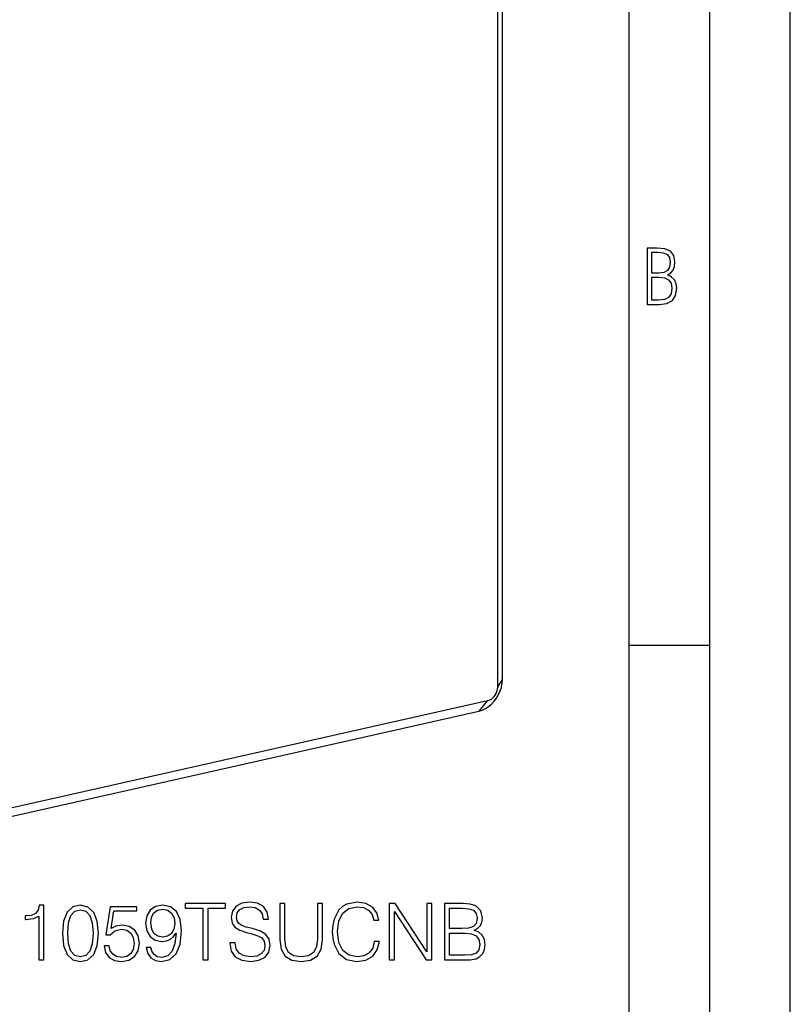
# Model space of a CAD drawing. Extents: x 0 to 420, y 0 to 297.
# Drawn here: x 372 to 420, y 172 to 234 of the extents above; entities that cross this region are included whole.
import ezdxf

# ---------------------------------------------------------------- set-up
doc = ezdxf.new("R2010")
doc.units = 0
doc.layers.get('0').update_dxf_attribs({"linetype": 'CONTINUOUS'})

msp = doc.modelspace()

# ---------------------------------------------------------------- linework, layer by layer
at = {"color": 7}
for p, q in [((420, 0), (420, 297)), ((420, 0), (420, 297)), ((415, 4.99976), (415, 292)), ((410, 9.99976), (410, 287)), ((401.832031, 192.066986), (401.832031, 280.86792)), ((402.117737, 192.540695), (402.117737, 281.341644)), ((410, 194.666), (415, 194.666)), ((401.832031, 192.066986), (402.117737, 192.540695)), ((322.261658, 173.455505), (401.205505, 191.221222)), ((401.205505, 191.221222), (400.655823, 190.567245)), ((321.712006, 172.801529), (400.655823, 190.567245))]:
    msp.add_line(p, q, dxfattribs=at)
for points in [[(411.109863, 215.831726), (411.847443, 215.831726), (412.331329, 215.888107), (412.678986, 216.076019), (412.881012, 216.386093), (412.951477, 216.841797), (412.913879, 217.123672), (412.810547, 217.353867), (412.632019, 217.532394), (412.383026, 217.67334), (412.585022, 217.795486), (412.725983, 217.969315), (412.810547, 218.194809), (412.838715, 218.472), (412.76825, 218.871323), (412.566254, 219.139114), (412.218597, 219.284744), (411.730011, 219.331726), (411.109863, 219.331726)], [(411.401154, 217.786087), (411.401154, 219.073334), (411.776978, 219.073334), (412.119934, 219.040451), (412.359528, 218.941788), (412.495758, 218.753876), (412.542755, 218.462601), (412.495758, 218.152527), (412.368927, 217.945816), (412.143433, 217.823669), (411.819275, 217.786087)], [(411.401154, 216.094818), (411.401154, 217.527695), (411.833344, 217.527695), (412.190399, 217.485413), (412.444092, 217.358566), (412.594421, 217.147156), (412.646118, 216.841797), (412.594421, 216.489441), (412.439392, 216.259247), (412.181, 216.132401), (411.809875, 216.094818)], [(383.522217, 175.115265), (383.843506, 175.115265), (383.843506, 178.328064), (384.933899, 178.328064), (384.933899, 178.615265), (382.431824, 178.615265), (382.431824, 178.328064), (383.522217, 178.328064)], [(385.196777, 176.176468), (385.196777, 176.152115), (385.27951, 175.665329), (385.532654, 175.309982), (385.941559, 175.095795), (386.501373, 175.017914), (387.002747, 175.090927), (387.382446, 175.290512), (387.620972, 175.606918), (387.708588, 176.030426), (387.640442, 176.405258), (387.440857, 176.687592), (387.100098, 176.896912), (386.608459, 177.057541), (386.199554, 177.159775), (385.931824, 177.247391), (385.751709, 177.369095), (385.644623, 177.534592), (385.610535, 177.758514), (385.65921, 178.035995), (385.815002, 178.2453), (386.068115, 178.371872), (386.413727, 178.420547), (386.773956, 178.367004), (387.04657, 178.216095), (387.212067, 177.972702), (387.27536, 177.641693), (387.606354, 177.641693), (387.518738, 178.089539), (387.285095, 178.425415), (386.919983, 178.634735), (386.428345, 178.707748), (385.946411, 178.634735), (385.586212, 178.444885), (385.357422, 178.147949), (385.27951, 177.76825), (385.337952, 177.3983), (385.513184, 177.140305), (385.81012, 176.955322), (386.233643, 176.819016), (386.564636, 176.736267), (386.929749, 176.619431), (387.182861, 176.478271), (387.328888, 176.278687), (387.377563, 175.996353), (387.319153, 175.709152), (387.148804, 175.490097), (386.87619, 175.348923), (386.506226, 175.305115), (386.087585, 175.363525), (385.780914, 175.533905), (385.591064, 175.806503), (385.527771, 176.176468)], [(388.292725, 178.615265), (388.292725, 176.366302), (388.375488, 175.777298), (388.623749, 175.35379), (389.037537, 175.10553), (389.621674, 175.017914), (390.200928, 175.10553), (390.614716, 175.35379), (390.867828, 175.777298), (390.955475, 176.366302), (390.955475, 178.615265), (390.634186, 178.615265), (390.634186, 176.410126), (390.575775, 175.918457), (390.39566, 175.572845), (390.084106, 175.368393), (389.621674, 175.305115), (389.154358, 175.368393), (388.842804, 175.572845), (388.667572, 175.918457), (388.614014, 176.410126), (388.614014, 178.615265)], [(394.163391, 176.259216), (394.06604, 175.855179), (393.846985, 175.553375), (393.520844, 175.368393), (393.102203, 175.305115), (392.595947, 175.407333), (392.216248, 175.709152), (391.972839, 176.205673), (391.890106, 176.877441), (391.972839, 177.539459), (392.211365, 178.021378), (392.586212, 178.318329), (393.092468, 178.420547), (393.491638, 178.362137), (393.808044, 178.196625), (394.0271, 177.933762), (394.129303, 177.593018), (394.44574, 177.593018), (394.328888, 178.050598), (394.051422, 178.401077), (393.632782, 178.625), (393.092468, 178.707748), (392.459625, 178.581192), (392.196777, 178.430283), (391.972839, 178.220963), (391.666168, 177.646561), (391.583405, 177.281464), (391.559082, 176.872574), (391.583405, 176.453934), (391.666168, 176.088837), (391.967987, 175.5047), (392.44989, 175.139603), (393.082733, 175.017914), (393.642517, 175.10553), (394.070892, 175.344055), (394.353241, 175.73349), (394.479797, 176.259216)], [(395.098022, 175.115265), (395.419312, 175.115265), (395.419312, 178.118744), (397.385925, 175.115265), (397.741272, 175.115265), (397.741272, 178.615265), (397.419983, 178.615265), (397.419983, 175.611786), (395.453369, 178.615265), (395.098022, 178.615265)], [(398.524994, 175.115265), (399.493713, 175.115265), (400.121674, 175.125), (400.501373, 175.193146), (400.730164, 175.324585), (400.905396, 175.52417), (401.012482, 175.767563), (401.051422, 176.059631), (401.002747, 176.385773), (400.866455, 176.653519), (400.652252, 176.848221), (400.369934, 176.965057), (400.588989, 177.086746), (400.754486, 177.261993), (400.851837, 177.471313), (400.890778, 177.719574), (400.778839, 178.162552), (400.467285, 178.474091), (400.126526, 178.58606), (399.683563, 178.615265), (398.524994, 178.615265)], [(373.324036, 175.115265), (373.645294, 175.115265), (373.645294, 178.517914), (373.362976, 178.517914), (373.289948, 178.211227), (373.129303, 178.001907), (372.861572, 177.880219), (372.501373, 177.846146), (372.481873, 177.846146), (372.481873, 177.636826), (372.530579, 177.636826), (373.007629, 177.680634), (373.324036, 177.826675)], [(374.798981, 176.77034), (374.872009, 176.010956), (375.086212, 175.460876), (375.436676, 175.129868), (375.913727, 175.017914), (376.385925, 175.125), (376.741272, 175.460876), (376.955475, 176.006088), (377.033356, 176.765472), (376.955475, 177.519989), (376.741272, 178.070068), (376.385925, 178.401077), (375.913727, 178.517914), (375.436676, 178.405945), (375.086212, 178.074936), (374.872009, 177.524857)], [(375.130005, 176.77034), (375.173828, 177.412903), (375.319855, 177.870483), (375.563263, 178.138214), (375.913727, 178.230698), (376.259369, 178.138214), (376.507629, 177.870483), (376.653656, 177.412903), (376.702332, 176.77034), (376.653656, 176.118042), (376.507629, 175.665329), (376.259369, 175.392731), (375.913727, 175.305115), (375.563263, 175.392731), (375.319855, 175.665329), (375.173828, 176.12291)], [(377.393585, 175.991486), (377.481201, 175.582581), (377.705109, 175.275909), (378.036133, 175.08606), (378.474243, 175.017914), (378.931824, 175.100662), (379.277435, 175.319717), (379.501373, 175.675064), (379.579254, 176.152115), (379.501373, 176.614563), (379.28717, 176.969925), (378.951294, 177.193848), (378.518036, 177.276596), (378.114014, 177.218185), (377.82193, 177.057541), (377.987457, 178.162552), (379.423462, 178.162552), (379.423462, 178.420547), (377.758667, 178.420547), (377.500671, 176.682724), (377.768402, 176.682724), (378.05072, 176.930984), (378.464508, 177.0186), (378.790649, 176.955322), (379.03891, 176.780075), (379.189819, 176.502609), (379.24823, 176.137512), (379.194672, 175.77243), (379.043793, 175.5047), (378.800385, 175.33432), (378.483978, 175.275909), (378.167572, 175.324585), (377.929047, 175.470627), (377.773254, 175.694534), (377.709991, 175.991486)], [(380.299683, 175.879517), (380.002747, 175.879517), (380.095245, 175.514435), (380.289948, 175.241837), (380.572296, 175.076324), (380.942261, 175.017914), (381.472839, 175.139603), (381.862274, 175.499832), (382.1008, 176.103439), (382.15921, 176.488007), (382.183563, 176.935852), (382.105682, 177.617355), (381.881744, 178.113876), (381.51178, 178.41568), (381.015259, 178.517914), (380.577148, 178.43515), (380.246155, 178.216095), (380.036835, 177.860748), (379.963806, 177.403168), (380.031952, 176.926117), (380.241272, 176.570755), (380.562561, 176.346832), (380.986053, 176.268951), (381.268402, 176.298157), (381.506927, 176.400391), (381.70163, 176.56102), (381.852539, 176.784943), (381.77951, 176.127777), (381.609161, 175.655594), (381.336548, 175.368393), (380.966583, 175.275909), (380.708588, 175.31485), (380.509003, 175.431671), (380.372711, 175.616653)], [(380.29483, 177.41777), (380.338623, 177.773117), (380.48468, 178.040863), (380.71347, 178.201492), (381.039612, 178.259903), (381.346283, 178.196625), (381.579956, 178.01651), (381.730835, 177.734177), (381.784393, 177.369095), (381.725983, 177.028336), (381.57019, 176.765472), (381.331665, 176.585358), (381.029877, 176.526947), (380.718323, 176.585358), (380.48468, 176.755737), (380.343506, 177.033203)], [(399.625153, 178.328064), (400.034058, 178.298859), (400.326111, 178.201492), (400.501373, 178.006775), (400.559784, 177.700104), (400.49649, 177.383698), (400.321259, 177.193848), (400.01944, 177.096481), (399.595947, 177.072144), (398.846283, 177.072144), (398.846283, 178.328064)], [(398.846283, 175.402466), (398.846283, 176.784943), (399.815002, 176.784943), (400.204407, 176.736267), (400.491638, 176.604828), (400.661987, 176.380905), (400.720398, 176.074234), (400.661987, 175.743225), (400.491638, 175.538773), (400.204407, 175.431671), (399.790649, 175.402466)]]:
    msp.add_lwpolyline(points, close=True, dxfattribs=at)
for points in [[(400.655792, 190.56723), (400.863861, 190.630798), (401.067657, 190.726532), (401.263092, 190.852509), (401.446198, 191.006165), (401.61319, 191.184357), (401.760651, 191.383453), (401.885651, 191.599396), (401.985626, 191.82785), (402.058502, 192.064056), (402.102875, 192.303314), (402.117706, 192.54068)], [(401.205475, 191.221222), (401.294708, 191.248444), (401.381989, 191.289459), (401.46579, 191.343475), (401.54422, 191.409332), (401.615814, 191.485687), (401.678986, 191.571014), (401.732574, 191.663574), (401.775421, 191.761444), (401.806671, 191.862701), (401.825653, 191.96524), (401.832062, 192.066986)]]:
    msp.add_lwpolyline(points, dxfattribs=at)

doc.saveas('drawing.dxf')
